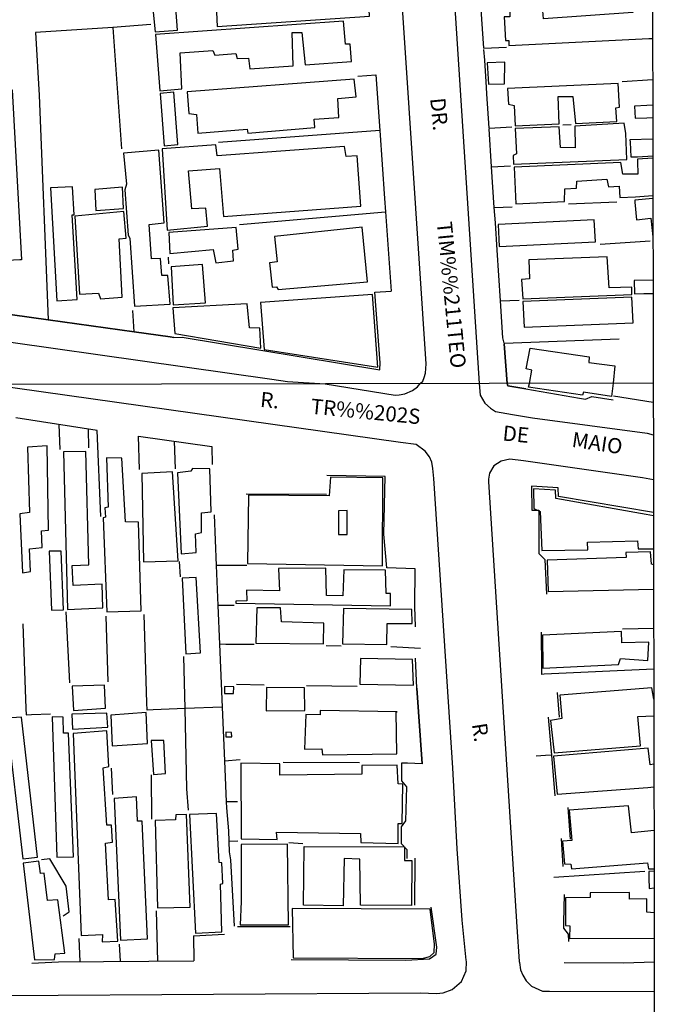
# Model space of a CAD drawing. Extents: x 178290 to 180707, y 1677046 to 1679828.
# Drawn here: x 180600 to 180705, y 1678056 to 1678219 of the extents above; entities that cross this region are included whole.
import ezdxf
from ezdxf.enums import TextEntityAlignment as Align

# ---------------------------------------------------------------- set-up
doc = ezdxf.new("R2010")
doc.units = 0
doc.header["$MEASUREMENT"] = 0
for name, color, linetype in [('V-EDIFICACAO', 2, 'CONTINUOUS'), ('V-LOTE', 11, 'CONTINUOUS'), ('V-NOME_DOS_LOGRADOUROS', 7, 'CONTINUOUS'), ('V-QUADRA', 6, 'CONTINUOUS'), ('V-TESTADA', 6, 'CONTINUOUS'), ('X-LIMITE_1000', 7, 'CONTINUOUS'), ('X-LIMITE_5000', 7, 'CONTINUOUS')]:
    doc.layers.add(name, color=color, linetype=linetype)

msp = doc.modelspace()

# ---------------------------------------------------------------- linework, layer by layer
at = {"layer": 'V-EDIFICACAO'}
for points in [[(180632.53, 1678221.19), (180632.66, 1678217.63), (180657.89, 1678219.33), (180657.72, 1678222.6), (180632.53, 1678221.19)], [(180622.05, 1678220.53), (180622.45, 1678216.73), (180626.13, 1678216.99), (180625.84, 1678220.7), (180622.05, 1678220.53)], [(180622.47, 1678216.32), (180623.19, 1678206.99), (180626.85, 1678207.3), (180626.57, 1678213.29), (180631.94, 1678213.65), (180632.27, 1678212.88), (180635.77, 1678213.17), (180636.01, 1678212.3), (180637.88, 1678212.36), (180638.07, 1678210.61), (180645.27, 1678211.09), (180645.1, 1678216.65), (180646.68, 1678216.63), (180647.22, 1678211.27), (180654.9, 1678211.82), (180654.68, 1678214.71), (180653.91, 1678214.7), (180653.59, 1678218.5), (180622.47, 1678216.32)], [(180677.34, 1678211.62), (180677.56, 1678208.06), (180680.18, 1678208.16), (180680.25, 1678211.74), (180677.34, 1678211.62)], [(180627.73, 1678206.8), (180628.01, 1678203.24), (180629.29, 1678203.09), (180629.46, 1678199.99), (180637.65, 1678200.64), (180637.73, 1678199.99), (180648.86, 1678200.92), (180648.75, 1678202.29), (180652.78, 1678202.58), (180652.63, 1678205.73), (180655.65, 1678206.01), (180655.35, 1678208.92), (180627.73, 1678206.8)], [(180680.72, 1678207.38), (180680.87, 1678204.76), (180681.8, 1678204.57), (180681.99, 1678201.2), (180689.26, 1678201.52), (180689.06, 1678206.04), (180691.5, 1678206.06), (180691.95, 1678201.56), (180698.76, 1678201.92), (180698.62, 1678204.17), (180699.23, 1678204.29), (180699.01, 1678208.19), (180680.72, 1678207.38)], [(180623.25, 1678206.56), (180623.91, 1678197.91), (180626.17, 1678198.13), (180625.51, 1678206.75), (180623.25, 1678206.56)], [(180691.82, 1678201.14), (180691.89, 1678197.54), (180689.46, 1678197.59), (180689.25, 1678201.05), (180681.97, 1678200.74), (180682.18, 1678196.58), (180681.66, 1678196.27), (180681.71, 1678194.87), (180700.44, 1678195.64), (180700.28, 1678199.94), (180700.01, 1678201.61), (180691.82, 1678201.14)], [(180617.2, 1678196.68), (180617.69, 1678191.55), (180617.43, 1678190.6), (180617.94, 1678183.09), (180618.26, 1678182.62), (180619, 1678171.38), (180624.92, 1678171.69), (180624.54, 1678176.42), (180623.55, 1678176.42), (180623.31, 1678179.26), (180621.83, 1678179.19), (180621.46, 1678184.89), (180623.91, 1678185.16), (180623.02, 1678197.19), (180617.2, 1678196.68)], [(180632.7, 1678196.25), (180632.46, 1678198.04), (180623.56, 1678197.41), (180624.43, 1678183.95), (180631.08, 1678184.58), (180630.81, 1678187.57), (180628.49, 1678187.46), (180627.92, 1678193.73), (180627.92, 1678193.73), (180633.05, 1678194.12), (180633.74, 1678186.22), (180656.42, 1678187.91), (180655.83, 1678196.22), (180654.01, 1678196.11), (180653.74, 1678197.79), (180632.7, 1678196.25)], [(180605.09, 1678190.92), (180606.14, 1678172.27), (180609.51, 1678172.49), (180608.68, 1678186.45), (180609.01, 1678186.47), (180608.77, 1678191.12), (180605.09, 1678190.92)], [(180612.45, 1678190.69), (180612.64, 1678187.21), (180617.17, 1678187.52), (180617.01, 1678191.05), (180612.45, 1678190.69)], [(180609.15, 1678186.25), (180609.15, 1678186.25), (180609.89, 1678173.34), (180613.08, 1678173.51), (180613.36, 1678172.6), (180616.97, 1678172.86), (180616.48, 1678182.52), (180617.62, 1678182.62), (180617.27, 1678187.05), (180609.15, 1678186.25)], [(180679.14, 1678184.9), (180679.32, 1678181.23), (180695.27, 1678182.01), (180695.03, 1678185.66), (180679.14, 1678184.9)], [(180624.7, 1678183.56), (180624.87, 1678180.07), (180632.04, 1678180.73), (180632.44, 1678178.53), (180635.39, 1678178.85), (180635.26, 1678180.62), (180636.13, 1678180.81), (180635.8, 1678184.38), (180624.7, 1678183.56)], [(180642.19, 1678182.91), (180642.58, 1678178.7), (180641.31, 1678178.55), (180641.76, 1678174.53), (180642.5, 1678174.57), (180642.75, 1678174.1), (180657.55, 1678175.39), (180656.68, 1678184.41), (180642.19, 1678182.91)], [(180684.21, 1678179.04), (180684.35, 1678175.87), (180683.02, 1678175.76), (180683.21, 1678172.6), (180701.24, 1678173.32), (180701.25, 1678174.51), (180697.53, 1678174.4), (180697.17, 1678179.51), (180684.21, 1678179.04)], [(180625.05, 1678177.88), (180625.39, 1678171.61), (180630.75, 1678171.91), (180630.27, 1678178.26), (180625.05, 1678177.88)], [(180639.85, 1678172), (180640.47, 1678164.19), (180659.27, 1678161.28), (180658.39, 1678173.29), (180639.85, 1678172)], [(180683.22, 1678172.17), (180683.43, 1678167.92), (180701.5, 1678168.62), (180701.28, 1678172.84), (180683.22, 1678172.17)], [(180625.37, 1678171.12), (180625.68, 1678166.85), (180639.92, 1678164.42), (180639.75, 1678167.72), (180638.01, 1678167.8), (180637.65, 1678171.75), (180625.37, 1678171.12)], [(180698.16, 1678158.63), (180697.9, 1678156.43), (180693.25, 1678157.17), (180693.12, 1678156.65), (180684.17, 1678158), (180684.32, 1678158.59), (180684.73, 1678160.79), (180683.79, 1678161.03), (180684.45, 1678164.41), (180694.23, 1678162.99), (180694.14, 1678162.05), (180698.46, 1678161.52), (180698.16, 1678158.63)], [(180600.04, 1678137.01), (180600.49, 1678127.27), (180601.82, 1678127.47), (180601.67, 1678131.23), (180603.75, 1678131.48), (180603.65, 1678134.2), (180604.79, 1678134.35), (180604.57, 1678148.25), (180601.29, 1678148.05), (180601.62, 1678137.26), (180600.04, 1678137.01)], [(180607.27, 1678147.27), (180607.91, 1678121.22), (180613.79, 1678121.51), (180613.68, 1678125.38), (180608.86, 1678125.16), (180608.7, 1678128.5), (180611.48, 1678128.59), (180610.98, 1678147.36), (180607.27, 1678147.27)], [(180614.38, 1678146.27), (180614.68, 1678138.15), (180614.11, 1678138), (180614.21, 1678136.48), (180613.82, 1678136.38), (180614.46, 1678120.83), (180614.46, 1678120.83), (180620.11, 1678121.01), (180619.65, 1678135.63), (180617.53, 1678135.68), (180616.92, 1678146.25), (180614.38, 1678146.27)], [(180626.13, 1678143.83), (180626.72, 1678130.44), (180626.72, 1678130.44), (180629.18, 1678130.64), (180629.07, 1678133.72), (180630.08, 1678133.94), (180630.1, 1678137.17), (180631.68, 1678137.35), (180631.49, 1678144.45), (180628.61, 1678144.53), (180628.33, 1678144.08), (180626.13, 1678143.83)], [(180620.23, 1678143.72), (180620.48, 1678129.07), (180626.22, 1678129.27), (180625.31, 1678143.98), (180620.23, 1678143.72)], [(180637.87, 1678140.1), (180637.69, 1678128.8), (180660, 1678128.45), (180660.06, 1678142.97), (180651.4, 1678143.1), (180651.23, 1678139.99), (180637.87, 1678140.1)], [(180652.73, 1678137.52), (180652.73, 1678137.52), (180652.73, 1678133.59), (180654.17, 1678133.61), (180654.18, 1678137.6), (180654.18, 1678137.6), (180652.73, 1678137.52)], [(180604.87, 1678130.83), (180605.29, 1678121.09), (180607.29, 1678121.18), (180606.89, 1678130.88), (180604.87, 1678130.83)], [(180661.34, 1678121.81), (180661.34, 1678121.81), (180661.37, 1678123.85), (180660.63, 1678123.87), (180660.53, 1678127.74), (180653.62, 1678127.79), (180653.47, 1678123.47), (180650.77, 1678123.51), (180650.67, 1678128.04), (180642.83, 1678127.99), (180642.97, 1678124.3), (180637.52, 1678124.4), (180637.59, 1678122.63), (180635.77, 1678122.58), (180635.77, 1678122.28), (180661.34, 1678121.81), (180661.34, 1678121.81)], [(180629.18, 1678126.52), (180626.88, 1678126.37), (180627.48, 1678113.88), (180629.91, 1678114.07), (180629.18, 1678126.52), (180629.18, 1678126.52)], [(180643.33, 1678119.16), (180643.13, 1678121.51), (180639.26, 1678121.51), (180639.08, 1678115.64), (180650.25, 1678115.54), (180650.31, 1678118.97), (180643.33, 1678119.16)], [(180653.59, 1678121.35), (180653.59, 1678121.35), (180653.4, 1678115.53), (180660.73, 1678115.43), (180660.78, 1678118.92), (180664.91, 1678118.87), (180664.86, 1678121.19), (180653.59, 1678121.35), (180653.59, 1678121.35)], [(180686.51, 1678116.99), (180686.55, 1678111.52), (180699.06, 1678112.12), (180699.39, 1678113.09), (180703.93, 1678112.75), (180703.93, 1678112.75), (180704.09, 1678115.78), (180699.62, 1678115.67), (180699.54, 1678117.58), (180686.51, 1678116.99)], [(180656.38, 1678113.09), (180656.27, 1678108.85), (180665.16, 1678108.71), (180664.98, 1678112.93), (180656.38, 1678113.09)], [(180608.71, 1678108.53), (180608.91, 1678104.51), (180614.19, 1678104.9), (180614.06, 1678108.72), (180608.71, 1678108.53)], [(180633.87, 1678108.46), (180633.88, 1678107.34), (180635.38, 1678107.33), (180635.44, 1678108.4), (180633.87, 1678108.46)], [(180640.83, 1678108.3), (180640.8, 1678104.46), (180647.16, 1678104.49), (180647.15, 1678108.24), (180640.83, 1678108.3)], [(180608.62, 1678103.92), (180608.77, 1678101.4), (180614.58, 1678101.76), (180614.45, 1678104.05), (180608.62, 1678103.92)], [(180615.11, 1678103.75), (180615.32, 1678098.69), (180621.15, 1678099.05), (180620.95, 1678104.15), (180615.11, 1678103.75)], [(180647.33, 1678103.86), (180647.15, 1678098.13), (180649.98, 1678098.15), (180650.08, 1678097.17), (180662.38, 1678097.36), (180662.28, 1678104.26), (180662.44, 1678104.28), (180649.73, 1678104.5), (180649.71, 1678103.79), (180649.71, 1678103.79), (180647.33, 1678103.86)], [(180600.33, 1678103.4), (180600.33, 1678103.4), (180600.33, 1678103.4), (180597.84, 1678103.23), (180600.53, 1678079.97), (180602.96, 1678080.24), (180602.96, 1678080.24), (180600.33, 1678103.4), (180600.33, 1678103.4)], [(180607.28, 1678100.74), (180607.2, 1678103.39), (180605.39, 1678103.45), (180606.18, 1678080.27), (180608.94, 1678080.32), (180608.11, 1678100.77), (180607.28, 1678100.74)], [(180608.84, 1678100.73), (180610.2, 1678067.31), (180613.7, 1678067.44), (180613.64, 1678066.26), (180616.25, 1678066.34), (180616.25, 1678066.34), (180615.8, 1678073.27), (180614.73, 1678073.17), (180614.22, 1678082.56), (180615.35, 1678082.73), (180615.22, 1678085.55), (180614.46, 1678085.56), (180614.46, 1678085.56), (180613.81, 1678095.05), (180614.75, 1678095.22), (180614.45, 1678101.12), (180608.84, 1678100.73)], [(180634.11, 1678100.91), (180634.14, 1678100.16), (180635.11, 1678100.13), (180635.03, 1678100.85), (180634.11, 1678100.91)], [(180621.75, 1678099.57), (180622.16, 1678093.94), (180622.16, 1678093.94), (180624.15, 1678094.09), (180623.84, 1678099.57), (180623.84, 1678099.57), (180621.75, 1678099.57)], [(180636.61, 1678095.78), (180636.66, 1678083.28), (180642.61, 1678083.18), (180642.51, 1678084.36), (180656.38, 1678084.17), (180656.43, 1678082.69), (180662.64, 1678082.54), (180662.61, 1678085.83), (180663.3, 1678085.83), (180663.41, 1678092.34), (180662.64, 1678092.37), (180662.43, 1678095.49), (180656.63, 1678095.39), (180656.59, 1678093.96), (180643.05, 1678093.82), (180643.05, 1678095.69), (180636.61, 1678095.78)], [(180615.65, 1678089.97), (180615.65, 1678089.97), (180616.68, 1678066.51), (180621.16, 1678066.75), (180620.3, 1678086.19), (180619.5, 1678086.18), (180619.32, 1678090.22), (180615.65, 1678089.97)], [(180632.58, 1678087.5), (180628.11, 1678087.33), (180629.12, 1678067.67), (180633.44, 1678067.88), (180633.24, 1678075.79), (180633.61, 1678075.88), (180633.44, 1678079.3), (180633, 1678079.39), (180632.58, 1678087.5), (180632.58, 1678087.5)], [(180622.43, 1678086.3), (180622.82, 1678071.88), (180628.23, 1678072), (180627.61, 1678087.33), (180625.82, 1678087.28), (180625.8, 1678086.4), (180622.43, 1678086.3)], [(180636.65, 1678082.35), (180636.65, 1678072.91), (180636.46, 1678069.05), (180644.5, 1678069.05), (180644.31, 1678082.42), (180636.65, 1678082.35)], [(180647.05, 1678081.99), (180663.69, 1678081.97), (180663.66, 1678079.72), (180664.86, 1678079.69), (180664.81, 1678072.28), (180656.36, 1678072.3), (180656.29, 1678079.91), (180653.66, 1678080.03), (180653.54, 1678072.23), (180646.98, 1678072.33), (180647.05, 1678081.99)], [(180604.07, 1678077.63), (180604.07, 1678077.63), (180603.45, 1678077.57), (180603.17, 1678079.57), (180600.58, 1678079.27), (180602.48, 1678063.26), (180605.79, 1678063.32), (180605.87, 1678064.27), (180607.46, 1678064.36), (180606.35, 1678073.19), (180604.6, 1678073.07), (180604.07, 1678077.63)], [(180645.1, 1678071.76), (180645.23, 1678063.58), (180666.57, 1678063.48), (180667.87, 1678063.81), (180668.55, 1678064.5), (180668.65, 1678065.84), (180667.89, 1678071.67), (180645.1, 1678071.76)]]:
    msp.add_lwpolyline(points, close=True, dxfattribs=at)
for points in [[(180704.68, 1678222.12), (180701.48, 1678221.77), (180701.48, 1678221.77), (180701.45, 1678219.92), (180686.68, 1678218.89), (180686.47, 1678220.86), (180681.1, 1678220.53), (180681.08, 1678219.24), (180680.16, 1678219.23), (180680.39, 1678215.3), (180680.92, 1678215.3), (180680.94, 1678214.48), (180704.06, 1678215.61), (180704.7, 1678215.62)], [(180704.72, 1678204.63), (180703.72, 1678204.57), (180701.73, 1678204.45), (180701.82, 1678202.45), (180703.72, 1678202.54), (180704.73, 1678202.59)], [(180704.71, 1678198.97), (180700.93, 1678198.87), (180700.96, 1678198.49), (180701.07, 1678196.07), (180702.19, 1678196.09), (180704.72, 1678196.24)], [(180704.72, 1678195.84), (180702.21, 1678195.7), (180702.2, 1678195.3), (180702.23, 1678193.18), (180699.76, 1678193.18), (180699.47, 1678195.15), (180681.81, 1678194.38), (180682.07, 1678188.27), (180690.11, 1678188.68), (180690.2, 1678190.78), (180692.13, 1678190.87), (180692.18, 1678192.04), (180697.15, 1678192.37), (180697.39, 1678191.13), (180699.15, 1678191.23), (180699.28, 1678189.35), (180701.89, 1678189.44), (180704.74, 1678189.65)], [(180704.75, 1678189.15), (180701.75, 1678188.88), (180701.77, 1678188.58), (180702.05, 1678185.67), (180704.38, 1678185.9), (180704.76, 1678182.82)], [(180704.77, 1678175.66), (180701.65, 1678175.63), (180701.65, 1678175.63), (180701.69, 1678173.42), (180703.22, 1678173.46), (180704.78, 1678173.47)], [(180704.84, 1678136.69), (180703.64, 1678136.92), (180688.7, 1678139.58), (180688.63, 1678140.96), (180685.01, 1678141.17), (180685.05, 1678137.9), (180686.12, 1678137.43), (180686.39, 1678130.97), (180693.98, 1678131.1), (180693.94, 1678132.33), (180702.22, 1678132.57), (180702.22, 1678132.57), (180702.3, 1678131.26), (180702.3, 1678131.26), (180704.85, 1678131.22)], [(180704.85, 1678128.59), (180704.55, 1678128.68), (180704.49, 1678128.68), (180704.36, 1678130.74), (180700.25, 1678130.65), (180700.3, 1678129.82), (180687.24, 1678129.38), (180687.44, 1678124.2), (180704.86, 1678124.57), (180704.86, 1678124.57)], [(180704.89, 1678106.37), (180704.59, 1678108.25), (180689.38, 1678107.05), (180689.66, 1678103.18), (180688.79, 1678103.04), (180687.8, 1678102.88), (180687.92, 1678101.88), (180688.42, 1678097.53), (180702.67, 1678098.69), (180702.23, 1678103.54), (180704.9, 1678103.61)], [(180704.91, 1678095.62), (180704.32, 1678095.5), (180704.32, 1678095.5), (180703.98, 1678098.29), (180688.3, 1678096.94), (180688.93, 1678090.67), (180703.92, 1678091.79), (180703.92, 1678091.79), (180704.92, 1678091.86)], [(180704.93, 1678084.64), (180701.19, 1678084.29), (180701.19, 1678084.29), (180700.73, 1678088.73), (180690.92, 1678088.03), (180691.33, 1678082.99), (180689.82, 1678082.88), (180690.14, 1678079.16), (180691.19, 1678079.11), (180691.28, 1678078.3), (180703.88, 1678079.33), (180704.02, 1678078.31), (180704.02, 1678078.31), (180704.94, 1678078.34)], [(180704.94, 1678077.95), (180704.07, 1678077.9), (180704.09, 1678076.79), (180704.12, 1678075.08), (180704.95, 1678075.16)], [(180704.96, 1678071.05), (180703.76, 1678071.18), (180703.76, 1678071.18), (180703.76, 1678073.38), (180700.87, 1678073.28), (180700.87, 1678074.42), (180694.37, 1678074.38), (180694.39, 1678073.57), (180690.29, 1678073.53), (180690.29, 1678068.94), (180690.29, 1678068.94), (180690.99, 1678068.92), (180690.97, 1678066.78), (180704.96, 1678066.88), (180704.96, 1678066.88)]]:
    msp.add_lwpolyline(points, dxfattribs=at)
at = {"layer": 'V-LOTE', "flags": 128}
for points in [[(180676.8, 1678214.01), (180676.37, 1678220.44)], [(180621.72, 1678217.95), (180615.42, 1678217.44)], [(180615.42, 1678217.44), (180616.85, 1678197.41)], [(180676.8, 1678214.01), (180680.52, 1678214.19)], [(180676.95, 1678212.05), (180676.81, 1678213.83)], [(180655.97, 1678209.39), (180658.94, 1678209.62)], [(180658.94, 1678209.62), (180659.59, 1678200.43)], [(180699.64, 1678208.54), (180704.7, 1678208.83)], [(180659.59, 1678200.43), (180632.9, 1678198.44)], [(180659.59, 1678200.43), (180660.37, 1678189.2)], [(180677.69, 1678200.81), (180681.39, 1678201.04)], [(180678.08, 1678194.39), (180677.69, 1678200.67)], [(180689.84, 1678201.38), (180691.25, 1678201.41)], [(180678.08, 1678194.39), (180681.22, 1678194.57)], [(180678.49, 1678187.67), (180678.08, 1678194.39)], [(180660.37, 1678189.2), (180660.53, 1678186.96)], [(180690.77, 1678188.31), (180698.76, 1678188.65)], [(180636.39, 1678184.85), (180660.53, 1678186.96)], [(180660.53, 1678186.96), (180661.45, 1678173.87)], [(180678.49, 1678187.67), (180681.48, 1678187.79)], [(180678.72, 1678185.17), (180678.49, 1678187.67)], [(180696, 1678181.64), (180704.29, 1678182.16)], [(180679.54, 1678172.23), (180678.98, 1678180.64)], [(180624.55, 1678179.49), (180624.65, 1678178.39)], [(180658.73, 1678173.66), (180661.45, 1678173.87)], [(180604.74, 1678169.09), (180577.56, 1678172.9)], [(180679.54, 1678172.23), (180682.64, 1678172.35)], [(180618.93, 1678167.12), (180618.74, 1678170.66)], [(180618.93, 1678167.12), (180604.74, 1678169.09)], [(180680.13, 1678165.24), (180699.18, 1678165.99)], [(180680.65, 1678158.58), (180680.15, 1678165.16)], [(180698.21, 1678156.54), (180704.81, 1678155.51)], [(180612.84, 1678150.82), (180599.39, 1678152.92)], [(180606.48, 1678151.81), (180606.67, 1678147.65)], [(180611.35, 1678151.05), (180611.4, 1678147.92)], [(180613.45, 1678136.61), (180612.84, 1678150.82)], [(180619.81, 1678144.35), (180619.65, 1678149.89)], [(180619.65, 1678149.89), (180631.8, 1678148.19)], [(180625.77, 1678144.46), (180625.62, 1678149.05)], [(180631.8, 1678148.19), (180631.88, 1678145.16)], [(180632.18, 1678136.86), (180632.54, 1678128.47)], [(180626.38, 1678129.17), (180626.56, 1678126.61)], [(180632.54, 1678128.47), (180632.81, 1678121.86)], [(180665.45, 1678127.93), (180660.74, 1678128.08)], [(180665.35, 1678121.72), (180665.45, 1678127.93)], [(180632.81, 1678121.86), (180633.08, 1678115.45)], [(180608.31, 1678109.08), (180607.69, 1678120.8)], [(180614.25, 1678120.09), (180614.59, 1678109.26)], [(180704.88, 1678118.06), (180699.74, 1678117.94)], [(180633.08, 1678115.45), (180633.52, 1678105.06)], [(180653.17, 1678115.14), (180650.7, 1678115.19)], [(180661.38, 1678115.11), (180666.32, 1678114.83)], [(180627.38, 1678104.82), (180627.19, 1678113.41)], [(180640.48, 1678108.68), (180635.9, 1678108.8)], [(180655.85, 1678108.48), (180647.44, 1678108.59)], [(180665.7, 1678108.18), (180666.57, 1678095.71)], [(180633.52, 1678105.06), (180627.38, 1678104.82)], [(180633.52, 1678105.06), (180633.89, 1678096.21)], [(180633.89, 1678096.21), (180636.47, 1678096.38)], [(180633.89, 1678096.21), (180634.18, 1678089.41)], [(180643.59, 1678095.98), (180656.24, 1678095.88)], [(180615.17, 1678094.96), (180615.39, 1678090.59)], [(180621.9, 1678086.56), (180621.83, 1678093.86)], [(180636.02, 1678089.42), (180634.18, 1678089.41)], [(180636.09, 1678082.89), (180634.62, 1678082.83)], [(180646.86, 1678082.46), (180644.56, 1678082.63)], [(180688.34, 1678076.92), (180703.39, 1678077.91)], [(180622.57, 1678071.38), (180622.79, 1678063.08)], [(180609.78, 1678066.78), (180609.99, 1678062.98)], [(180628.75, 1678067.24), (180628.84, 1678063.1)], [(180616.45, 1678065.88), (180616.65, 1678063.03)], [(180606.45, 1678062.93), (180628.84, 1678063.1)]]:
    msp.add_lwpolyline(points, dxfattribs=at)
at = {"layer": 'V-LOTE'}
for points in [[(180615.42, 1678217.44), (180602.63, 1678216.65), (180603.22, 1678206.29), (180604.74, 1678169.09)], [(180600.03, 1678179.04), (180584.66, 1678178.22), (180584.3, 1678182.46), (180584.01, 1678190.23), (180582.95, 1678206.3), (180598.8, 1678207.12), (180600.33, 1678179.04), (180600.03, 1678179.04)], [(180677.69, 1678200.81), (180677.28, 1678206.49), (180677.21, 1678207.51)], [(180680.13, 1678165.24), (180679.95, 1678166.16), (180679.54, 1678172.23)], [(180625.52, 1678166.21), (180624.89, 1678166.3), (180618.93, 1678167.12)], [(180683.73, 1678157.72), (180680.75, 1678158.19), (180680.65, 1678158.58)], [(180637.57, 1678128.47), (180633.56, 1678128.47), (180632.54, 1678128.47)], [(180635.49, 1678121.89), (180633.85, 1678121.87), (180632.81, 1678121.86)], [(180627.38, 1678104.82), (180622.08, 1678104.61), (180621.09, 1678104.57), (180621.05, 1678105.78), (180620.62, 1678120.37)], [(180600.54, 1678118.84), (180601.04, 1678104.81), (180601.07, 1678103.81), (180601.96, 1678103.84), (180605.14, 1678103.95)], [(180638.8, 1678115.4), (180634.09, 1678115.44), (180633.08, 1678115.45)], [(180704.88, 1678111.36), (180686.79, 1678110.49), (180686.32, 1678110.47)], [(180627.93, 1678088.01), (180627.67, 1678091.58), (180627.38, 1678104.82)], [(180666.57, 1678095.71), (180664.15, 1678095.78), (180663.16, 1678095.81)], [(180687.98, 1678097.12), (180686.96, 1678097.06), (180685.45, 1678096.96)], [(180634.18, 1678089.41), (180634.22, 1678088.39), (180634.56, 1678084.62), (180634.67, 1678081.13), (180634.9, 1678079.79), (180635.49, 1678068.84)], [(180607.23, 1678070.56), (180608.22, 1678071.19), (180607.72, 1678075.45), (180605, 1678079.96), (180603.6, 1678079.83)], [(180690.05, 1678062.85), (180699.93, 1678062.78), (180704.97, 1678062.92)]]:
    msp.add_lwpolyline(points, dxfattribs=at)
at = {"layer": 'V-QUADRA'}
for points in [[(180493.71, 1678235.55), (180502.92, 1678191.01), (180502.92, 1678191.01), (180504.39, 1678183.42), (180504.47, 1678182.98), (180504.99, 1678181.23), (180505.7, 1678180.14), (180507.48, 1678178.71), (180509.49, 1678178.04), (180512.56, 1678177.6), (180641.74, 1678159.28), (180644.29, 1678158.94), (180650.53, 1678158.53), (180662.11, 1678156.63), (180662.77, 1678156.72), (180663.74, 1678156.85), (180665.01, 1678157.45), (180665.84, 1678158.02), (180666.24, 1678158.56), (180666.72, 1678158.98), (180666.9, 1678159.55), (180667.12, 1678160.3), (180667.24, 1678161.85), (180661.6, 1678246.51)], [(180597.85, 1678057.38), (180666.29, 1678057.84), (180668.97, 1678057.7), (180670.07, 1678057.83), (180670.08, 1678057.83), (180671.57, 1678058.37), (180673.07, 1678059.69), (180673.85, 1678061.48), (180673.9, 1678063.01), (180673.88, 1678063.2), (180673.2, 1678069.83), (180672.38, 1678081.65), (180671.64, 1678095.03), (180668.55, 1678142.04), (180668.49, 1678142.85), (180668.35, 1678144.55), (180668.17, 1678145.57), (180667.8, 1678146.47), (180667.07, 1678147.39), (180665.62, 1678148.47), (180663.01, 1678148.84), (180594.89, 1678158.41)]]:
    msp.add_lwpolyline(points, dxfattribs=at)
at = {"layer": 'V-QUADRA', "flags": 128}
for points in [[(180704.66, 1678235.04), (180703.67, 1678235.33), (180677.29, 1678246.13), (180675.65, 1678246.5), (180674.93, 1678246.36), (180673.41, 1678246.07), (180672.17, 1678245.32), (180671.45, 1678244.55), (180670.85, 1678243.57), (180670.82, 1678243.38), (180670.59, 1678242.02), (180676.01, 1678158.57), (180676.01, 1678158.57), (180676.2, 1678156.66), (180676.97, 1678155.33), (180677.87, 1678154.48), (180678.74, 1678153.93), (180681.55, 1678153.47), (180684.82, 1678152.93), (180703.81, 1678150.39), (180704.81, 1678150.11)], [(180704.83, 1678142.67), (180703.03, 1678142.96), (180683.33, 1678145.77), (180681.08, 1678146.06), (180679.63, 1678145.74), (180678.45, 1678144.94), (180677.73, 1678143.78), (180677.54, 1678142.78), (180677.57, 1678142.34), (180682.26, 1678068.74), (180682.26, 1678068.74), (180682.65, 1678062.98), (180682.66, 1678062.84), (180682.87, 1678061.61), (180683.21, 1678060.73), (180683.8, 1678059.82), (180684.67, 1678058.94), (180686.48, 1678058.11), (180687.64, 1678058.12), (180704.98, 1678058.06)]]:
    msp.add_lwpolyline(points, dxfattribs=at)
at = {"layer": 'V-TESTADA'}
for points in [[(180676.8, 1678214.01), (180676.37, 1678220.44), (180675.25, 1678238.5), (180676.95, 1678239.43), (180680.99, 1678237.84), (180704.68, 1678227.96)], [(180677.69, 1678200.81), (180677.28, 1678206.49), (180677.21, 1678207.51), (180677.15, 1678208.49), (180676.95, 1678212.05), (180676.81, 1678213.83)], [(180680.13, 1678165.24), (180679.95, 1678166.16), (180679.54, 1678172.23), (180678.98, 1678180.64), (180678.72, 1678185.17), (180678.49, 1678187.67), (180678.08, 1678194.39), (180677.69, 1678200.67)], [(180510.91, 1678191.89), (180512.92, 1678181.97), (180512.92, 1678181.95), (180513.22, 1678181.85), (180522.88, 1678180.49), (180539.53, 1678178.19), (180547.55, 1678177.09), (180562.12, 1678174.98), (180571.03, 1678173.75), (180576.19, 1678173.08), (180577.56, 1678172.9), (180604.74, 1678169.09), (180618.93, 1678167.12), (180624.89, 1678166.3), (180625.52, 1678166.21), (180626.89, 1678166.25), (180659.61, 1678160.85), (180659.66, 1678162.01), (180658.73, 1678173.66)], [(180680.15, 1678165.16), (180680.65, 1678158.58), (180680.75, 1678158.19), (180683.73, 1678157.72), (180692.62, 1678156.17), (180693.62, 1678156), (180694.62, 1678156.45), (180698.18, 1678155.86)], [(180660.74, 1678128.08), (180660.27, 1678133.66), (180660.48, 1678143.19), (180650.84, 1678143.37)], [(180704.84, 1678137.23), (180689.15, 1678139.9), (180689.07, 1678141.34), (180684.65, 1678141.6), (180684.73, 1678137.63), (180685.86, 1678137.63), (180685.89, 1678131.49), (180685.9, 1678130.49), (180686.86, 1678129.49), (180687.15, 1678123.72)], [(180686.28, 1678117.45), (180686.32, 1678111.44), (180686.32, 1678110.47)], [(180663.16, 1678095.81), (180663.16, 1678094.81), (180663.17, 1678093.86), (180663.17, 1678092.86), (180664.01, 1678091.86), (180663.85, 1678086.26), (180663.13, 1678085.26), (180663.13, 1678084.26), (180663.13, 1678083.5), (180663.13, 1678082.5), (180664.07, 1678081.5), (180664.04, 1678080.05)], [(180690.06, 1678074.06), (180689.97, 1678069.5), (180689.95, 1678068.5), (180690.74, 1678067.5), (180690.78, 1678066.31)], [(180644.9, 1678063.31), (180663.86, 1678063.22), (180667.81, 1678063.43), (180668.89, 1678064.19), (180669.01, 1678065.35), (180668.08, 1678072.01)]]:
    msp.add_lwpolyline(points, dxfattribs=at)
at = {"layer": 'V-TESTADA', "flags": 128}
for points in [[(180658.94, 1678209.62), (180659.59, 1678200.43), (180660.37, 1678189.2), (180660.53, 1678186.96), (180661.45, 1678173.87)], [(180698.21, 1678156.54), (180704.81, 1678155.51)], [(180612.84, 1678150.82), (180599.39, 1678152.92)], [(180619.65, 1678149.89), (180631.8, 1678148.19)], [(180637.48, 1678140.32), (180650.78, 1678140.29)], [(180665.47, 1678118.33), (180665.35, 1678121.72), (180665.45, 1678127.93)], [(180666.57, 1678095.71), (180665.7, 1678108.18), (180665.5, 1678113.18)], [(180688.89, 1678107.5), (180689.26, 1678103.38)], [(180687.45, 1678103.38), (180687.98, 1678097.12), (180688.55, 1678090.38)], [(180690.7, 1678088.49), (180691.08, 1678083.24)], [(180689.57, 1678083.35), (180689.83, 1678078.7)], [(180665.4, 1678080.09), (180665.33, 1678072.33)], [(180644.77, 1678068.75), (180636.04, 1678068.71)], [(180628.75, 1678067.24), (180633.89, 1678067.54)], [(180602.05, 1678062.74), (180606.45, 1678062.93), (180628.84, 1678063.1)]]:
    msp.add_lwpolyline(points, dxfattribs=at)
at = {"layer": 'X-LIMITE_1000', "linetype": 'Continuous'}
msp.add_line((180704.8, 1678158.63), (178292.89, 1678154.16), dxfattribs=at)
at = {"layer": 'X-LIMITE_5000', "flags": 128}
msp.add_lwpolyline([(180704.68, 1678222.38), (180704.7, 1678215.77), (180704.72, 1678204.63), (180704.73, 1678202.59), (180704.74, 1678198.48), (180704.74, 1678196.95), (180704.74, 1678195.91), (180704.74, 1678194.95), (180704.75, 1678189.36), (180704.75, 1678185.91), (180704.77, 1678175.66), (180704.78, 1678173.37), (180704.81, 1678155.51), (180704.82, 1678150.26), (180704.83, 1678146.64), (180704.83, 1678142.98), (180704.84, 1678136.83), (180704.85, 1678131.22), (180704.85, 1678128.68), (180704.86, 1678124.57), (180704.89, 1678108.27), (180704.9, 1678103.71), (180704.91, 1678095.5), (180704.92, 1678091.8), (180704.93, 1678084.49), (180704.96, 1678078.33), (180704.95, 1678075.12), (180704.96, 1678071.05), (180704.96, 1678066.88), (180704.98, 1678058.2), (180704.98, 1678054.57)], dxfattribs=at)

# ---------------------------------------------------------------- texts
at = {"layer": 'V-NOME_DOS_LOGRADOUROS'}
for s, rotation, p in [('DR.', 275.5722, (180669.09, 1678203.09)), ('TIM%%211TEO', 275.5722, (180671.11, 1678173.21)), ('R.', 354.4278, (180641.35, 1678155.5)), ('TR%%202S', 354.4278, (180657.21, 1678153.64)), ('DE', 354.4278, (180682.06, 1678149.88)), ('MAIO', 351.4692, (180695.5, 1678148.42)), ('R.', 278.9726, (180675.94, 1678100.84))]:
    msp.add_text(s, height=2.5, rotation=rotation, dxfattribs=at).set_placement(p, align=Align.MIDDLE)

doc.saveas('drawing.dxf')
